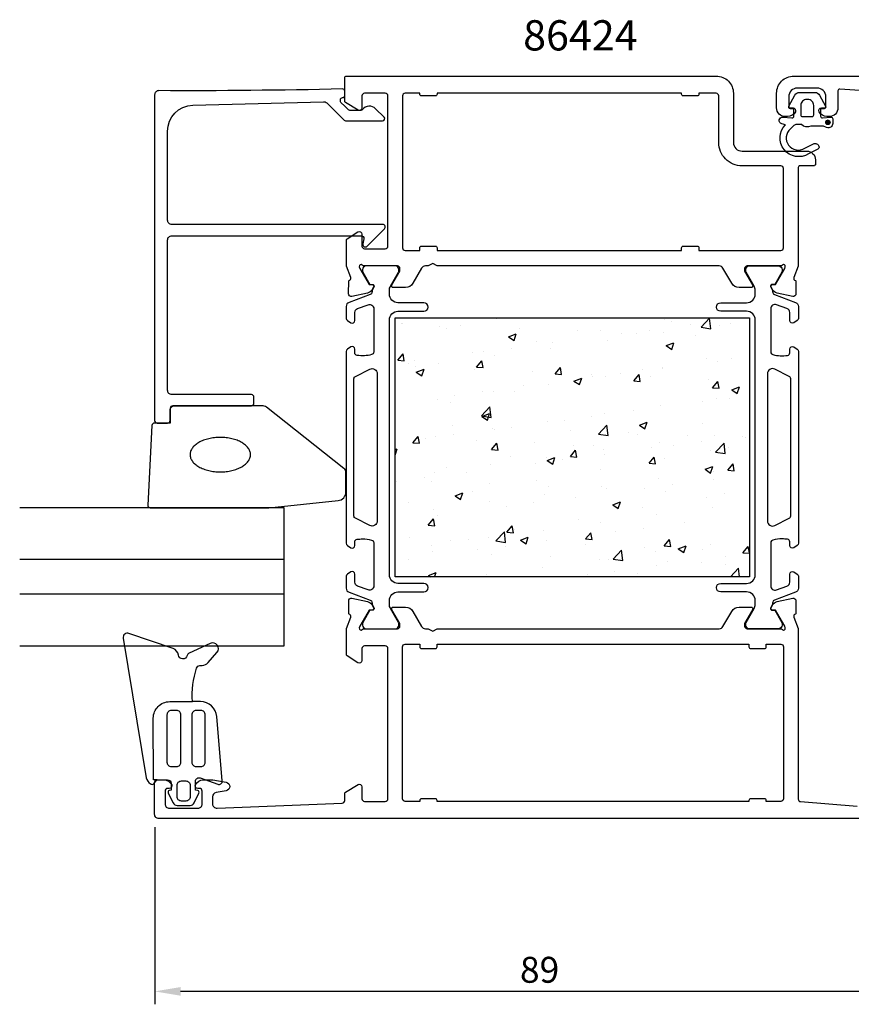
# Model space of a CAD drawing. Extents: x 6 to 201, y -4 to 110.
# Drawn here: x 6 to 102, y -4 to 110 of the extents above; entities that cross this region are included whole.
import ezdxf

# ---------------------------------------------------------------- set-up
doc = ezdxf.new("R2010")
doc.units = 0
doc.header["$LTSCALE"] = 2.5
doc.layers.get('0').update_dxf_attribs({"linetype": 'CONTINUOUS'})
doc.layers.get('DEFPOINTS').update_dxf_attribs({"linetype": 'CONTINUOUS'})
for name, color, linetype in [('SAPA_ARTIKELNR', 4, 'CONTINUOUS'), ('SAPA_FOGBAND', 2, 'CONTINUOUS'), ('SAPA_GLAS', 4, 'CONTINUOUS'), ('SAPA_ISOLATOR', 4, 'CONTINUOUS'), ('SAPA_MATT', 1, 'CONTINUOUS'), ('SAPA_PROFIL', 7, 'CONTINUOUS')]:
    doc.layers.add(name, color=color, linetype=linetype)
doc.styles.add('ISO', font='isocp3.shx')
doc.dimstyles.get("Standard").update_dxf_attribs({"dimtxt": 2.5, "dimasz": 2.5, "dimexe": 1.25, "dimexo": 0.625, "dimtad": 1, "dimcen": 2.5, "dimazin": 3, "dimtfac": 1, "dimtmove": 0, "dimatfit": 3})

# ---------------------------------------------------------------- blocks, each defined once
blk = doc.blocks.new('*U83')
at = {"layer": 'SAPA_PROFIL', "color": 2, "linetype": 'CONTINUOUS'}
for p, q in [((99.28, 98.55), (99.21, 98.38)), ((99.21, 98.38), (99.28, 98.2)), ((99.46, 98.63), (99.28, 98.55)), ((99.46, 98.13), (99.28, 98.2)), ((99.63, 98.55), (99.46, 98.63)), ((99.63, 98.2), (99.46, 98.13)), ((99.63, 98.55), (99.71, 98.38)), ((99.71, 98.38), (99.63, 98.2))]:
    blk.add_line(p, q, dxfattribs=at)
for points in [[(99.28, 98.55), (99.21, 98.38), (99.71, 98.38)], [(99.21, 98.38), (99.28, 98.2), (99.63, 98.2)], [(99.46, 98.63), (99.28, 98.55), (99.63, 98.55)]]:
    blk.add_solid(points, dxfattribs=at)
at = {"layer": 'SAPA_PROFIL', "color": 2, "linetype": 'CONTINUOUS', "extrusion": (0, 0, -1)}
for points in [[(-99.21, 98.38), (-99.71, 98.38), (-99.63, 98.2)], [(-99.28, 98.55), (-99.63, 98.55), (-99.71, 98.38)], [(-99.28, 98.2), (-99.63, 98.2), (-99.46, 98.13)]]:
    blk.add_solid(points, dxfattribs=at)
blk = doc.blocks.new('*X88')
at = {"color": 0}
for p, q in [((61.07, 75.62), (61.07, 75.62)), ((74.62, 75.67), (74.62, 75.67)), ((80.56, 75.52), (80.56, 75.52)), ((81.4, 75.38), (81.4, 75.38)), ((84.78, 74.67), (85.76, 75.7)), ((85.9, 74.49), (85.76, 75.7)), ((50.11, 75.14), (50.11, 75.14)), ((50.18, 75.11), (50.18, 75.11)), ((54.55, 74.73), (54.55, 74.73)), ((55.3, 74.5), (55.3, 74.5)), ((56.96, 74.82), (56.96, 74.82)), ((63.74, 74.53), (63.74, 74.53)), ((70.52, 74.25), (70.52, 74.25)), ((73.16, 74.25), (73.16, 74.25)), ((78.79, 74.34), (78.79, 74.34)), ((83.6, 74.98), (83.6, 74.98)), ((84.78, 74.67), (85.9, 74.49)), ((86.86, 74.87), (86.86, 74.87)), ((88.18, 75.09), (88.18, 75.09)), ((62.49, 73.55), (63.38, 73.89)), ((62.49, 73.55), (63.13, 73.12)), ((63.13, 73.12), (63.38, 73.89)), ((65.75, 72.98), (65.75, 72.98)), ((73.92, 73.16), (73.92, 73.16)), ((75.61, 73.92), (75.61, 73.92)), ((77.3, 73.96), (77.3, 73.96)), ((80.44, 74.05), (80.44, 74.05)), ((84.08, 73.67), (84.08, 73.67)), ((62.78, 72.23), (62.78, 72.23)), ((67.33, 72.21), (67.33, 72.21)), ((67.59, 72.87), (67.59, 72.87)), ((80.75, 72.53), (81.63, 72.87)), ((80.75, 72.53), (81.38, 72.1)), ((81.38, 72.1), (81.63, 72.87)), ((49.67, 70.84), (50.28, 71.57)), ((49.67, 70.84), (50.43, 70.78)), ((50.43, 70.78), (50.28, 71.57)), ((51.58, 70.76), (51.58, 70.76)), ((58.34, 71.71), (58.34, 71.71)), ((58.78, 70.05), (59.39, 70.78)), ((59.54, 69.98), (59.39, 70.78)), ((59.6, 71.82), (59.6, 71.82)), ((60.91, 71.39), (60.91, 71.39)), ((85.41, 71.08), (85.41, 71.08)), ((88.28, 71.02), (88.28, 71.02)), ((50.94, 70.44), (50.94, 70.44)), ((51.76, 70.07), (51.76, 70.07)), ((51.82, 69.45), (52.71, 69.79)), ((52.45, 69.02), (52.71, 69.79)), ((54.39, 70.5), (54.39, 70.5)), ((58.54, 69.78), (58.54, 69.78)), ((58.78, 70.05), (59.54, 69.98)), ((67.89, 69.25), (68.5, 69.98)), ((68.64, 69.18), (68.5, 69.98)), ((78.01, 69.81), (78.01, 69.81)), ((80.26, 69.97), (80.26, 69.97)), ((80.29, 69.83), (80.29, 69.83)), ((86.7, 70.64), (86.7, 70.64)), ((51.82, 69.45), (52.45, 69.02)), ((65.32, 69.5), (65.32, 69.5)), ((67.89, 69.25), (68.64, 69.18)), ((70.07, 68.43), (70.96, 68.77)), ((70.07, 68.43), (70.71, 68.01)), ((70.6, 68.54), (70.6, 68.54)), ((70.71, 68.01), (70.96, 68.77)), ((72.1, 69.21), (72.1, 69.21)), ((72.27, 68.91), (72.27, 68.91)), ((73.77, 68.93), (73.77, 68.93)), ((75.45, 69.33), (75.45, 69.33)), ((76.99, 68.45), (77.61, 69.18)), ((76.99, 68.45), (77.75, 68.39)), ((77.75, 68.39), (77.61, 69.18)), ((78.88, 68.92), (78.88, 68.92)), ((85.66, 68.64), (85.66, 68.64)), ((64.25, 67.86), (64.25, 67.86)), ((67.17, 67.98), (67.17, 67.98)), ((86.1, 67.66), (86.72, 68.39)), ((86.1, 67.66), (86.86, 67.59)), ((86.86, 67.59), (86.72, 68.39)), ((88.33, 67.42), (89.22, 67.76)), ((88.33, 67.42), (88.96, 66.99)), ((88.96, 66.99), (89.22, 67.76)), ((54.24, 66.27), (54.24, 66.27)), ((56.26, 66.81), (56.26, 66.81)), ((59.44, 67.23), (59.44, 67.23)), ((60.76, 67.17), (60.76, 67.17)), ((63.19, 67.27), (63.19, 67.27)), ((86.55, 66.41), (86.55, 66.41)), ((88.12, 66.43), (88.12, 66.43)), ((55.79, 65.99), (55.79, 65.99)), ((59.35, 64.4), (60.34, 65.43)), ((60.48, 64.22), (60.34, 65.43)), ((80.13, 65.6), (80.13, 65.6)), ((84.94, 66.01), (84.94, 66.01)), ((59.35, 64.4), (60.48, 64.22)), ((59.4, 64.34), (60.29, 64.68)), ((59.4, 64.34), (60.04, 63.91)), ((60.04, 63.91), (60.29, 64.68)), ((68.93, 63.91), (68.93, 63.91)), ((72.11, 64.32), (72.11, 64.32)), ((73.61, 64.7), (73.61, 64.7)), ((76.92, 64.96), (76.92, 64.96)), ((56.06, 63.29), (56.06, 63.29)), ((60.6, 62.94), (60.6, 62.94)), ((60.91, 62.85), (60.91, 62.85)), ((62.84, 63.01), (62.84, 63.01)), ((67.02, 63.75), (67.02, 63.75)), ((69.62, 62.72), (69.62, 62.72)), ((72.9, 62.29), (73.89, 63.33)), ((74.03, 62.12), (73.89, 63.33)), ((77.66, 63.32), (78.54, 63.66)), ((77.66, 63.32), (78.29, 62.89)), ((78.29, 62.89), (78.54, 63.66)), ((84.89, 63.5), (84.89, 63.5)), ((51.43, 61.29), (52.04, 62.02)), ((51.96, 61.87), (51.96, 61.87)), ((52.19, 61.22), (52.04, 62.02)), ((52.92, 61.8), (52.92, 61.8)), ((54.08, 62.04), (54.08, 62.04)), ((56.1, 62.22), (56.1, 62.22)), ((58.74, 61.59), (58.74, 61.59)), ((72.9, 62.29), (74.03, 62.12)), ((76.4, 62.43), (76.4, 62.43)), ((77.48, 62.23), (77.48, 62.23)), ((83.18, 62.15), (83.18, 62.15)), ((86.39, 62.18), (86.39, 62.18)), ((89.59, 62.06), (89.59, 62.06)), ((89.96, 61.86), (89.96, 61.86)), ((49.38, 59.85), (49.62, 60.58)), ((49.38, 60.49), (49.62, 60.58)), ((51.43, 61.29), (52.19, 61.22)), ((60.54, 60.49), (61.15, 61.22)), ((60.54, 60.49), (61.3, 60.43)), ((61.3, 60.43), (61.15, 61.22)), ((65.52, 61.3), (65.52, 61.3)), ((70.07, 60.96), (70.07, 60.96)), ((72.3, 61.02), (72.3, 61.02)), ((73.46, 60.48), (73.46, 60.48)), ((79.08, 60.73), (79.08, 60.73)), ((79.98, 61.37), (79.98, 61.37)), ((81.6, 61), (81.6, 61)), ((84.78, 61.42), (84.78, 61.42)), ((85.86, 60.44), (85.86, 60.44)), ((86.46, 60.19), (87.45, 61.22)), ((87.59, 60.02), (87.45, 61.22)), ((87.93, 60.71), (87.93, 60.71)), ((62.67, 59.69), (62.67, 59.69)), ((66.86, 59.52), (66.86, 59.52)), ((66.98, 59.22), (67.87, 59.56)), ((67.62, 58.8), (67.87, 59.56)), ((68.77, 59.31), (68.77, 59.31)), ((69.65, 59.7), (70.26, 60.43)), ((69.65, 59.7), (70.41, 59.63)), ((70.41, 59.63), (70.26, 60.43)), ((73.58, 59.95), (73.58, 59.95)), ((78.76, 58.9), (79.37, 59.63)), ((79.52, 58.83), (79.37, 59.63)), ((80.52, 59.44), (80.52, 59.44)), ((86.46, 60.19), (87.59, 60.02)), ((55.26, 58.42), (55.26, 58.42)), ((60.45, 58.71), (60.45, 58.71)), ((65.59, 58.9), (65.59, 58.9)), ((66.98, 59.22), (67.62, 58.8)), ((73.12, 58.17), (73.12, 58.17)), ((78.76, 58.9), (79.52, 58.83)), ((85.24, 58.21), (86.13, 58.55)), ((85.24, 58.21), (85.87, 57.78)), ((85.87, 57.78), (86.13, 58.55)), ((87.87, 58.1), (88.48, 58.83)), ((88.63, 58.04), (88.48, 58.83)), ((52.76, 57.21), (52.76, 57.21)), ((53.93, 57.82), (53.93, 57.82)), ((57.57, 57.84), (57.57, 57.84)), ((79.83, 57.14), (79.83, 57.14)), ((86.24, 57.96), (86.24, 57.96)), ((86.25, 57.05), (86.25, 57.05)), ((87.87, 58.1), (88.63, 58.04)), ((49.58, 56.79), (49.58, 56.79)), ((53.54, 56.84), (53.54, 56.84)), ((60.32, 56.55), (60.32, 56.55)), ((65.71, 56.9), (65.71, 56.9)), ((67.1, 56.27), (67.1, 56.27)), ((73.3, 56.25), (73.3, 56.25)), ((73.88, 55.98), (73.88, 55.98)), ((78.26, 55.99), (78.26, 55.99)), ((81.44, 56.41), (81.44, 56.41)), ((56.31, 55.13), (57.2, 55.47)), ((56.31, 55.13), (56.95, 54.7)), ((56.95, 54.7), (57.2, 55.47)), ((58.3, 55.63), (58.3, 55.63)), ((66.71, 55.3), (66.71, 55.3)), ((70.24, 54.94), (70.24, 54.94)), ((80.66, 55.69), (80.66, 55.69)), ((85.37, 55), (85.37, 55)), ((87.44, 55.41), (87.44, 55.41)), ((50.9, 54.36), (50.9, 54.36)), ((60.29, 54.48), (60.29, 54.48)), ((62.25, 53.89), (62.25, 53.89)), ((65.43, 54.31), (65.43, 54.31)), ((74.57, 54.11), (75.45, 54.45)), ((74.57, 54.11), (75.2, 53.68)), ((75.2, 53.68), (75.45, 54.45)), ((77.97, 53.73), (77.97, 53.73)), ((86.09, 53.73), (86.09, 53.73)), ((53.19, 51.74), (53.8, 52.47)), ((53.77, 53.59), (53.77, 53.59)), ((53.95, 51.67), (53.8, 52.47)), ((54.23, 52.83), (54.23, 52.83)), ((70.56, 52.45), (70.56, 52.45)), ((79.67, 52.92), (79.67, 52.92)), ((49.42, 52.2), (49.42, 52.2)), ((53.19, 51.74), (53.95, 51.67)), ((62.3, 50.94), (62.91, 51.67)), ((63.06, 50.87), (62.91, 51.67)), ((73.15, 52.02), (73.15, 52.02)), ((78.1, 51.4), (78.1, 51.4)), ((82.91, 52.04), (82.91, 52.04)), ((51.06, 50.35), (51.06, 50.35)), ((60.14, 50.26), (60.14, 50.26)), ((61.03, 49.92), (62.02, 50.95)), ((62.16, 49.75), (62.02, 50.95)), ((62.3, 50.94), (63.06, 50.87)), ((63.16, 51.18), (63.16, 51.18)), ((63.89, 50.01), (64.78, 50.36)), ((64.53, 49.59), (64.78, 50.36)), ((66.55, 51.07), (66.55, 51.07)), ((71.41, 50.14), (72.02, 50.87)), ((72.17, 50.08), (72.02, 50.87)), ((74.92, 50.99), (74.92, 50.99)), ((53.62, 49.36), (53.62, 49.36)), ((55.75, 49.91), (55.75, 49.91)), ((57.84, 50.06), (57.84, 50.06)), ((61.03, 49.92), (62.16, 49.75)), ((62.09, 49.3), (62.09, 49.3)), ((63.89, 50.01), (64.53, 49.59)), ((64.62, 49.78), (64.62, 49.78)), ((66.9, 49.93), (66.9, 49.93)), ((71.4, 49.49), (71.4, 49.49)), ((71.41, 50.14), (72.17, 50.08)), ((78.18, 49.2), (78.18, 49.2)), ((80.52, 49.35), (81.13, 50.08)), ((80.52, 49.35), (81.28, 49.28)), ((81.28, 49.28), (81.13, 50.08)), ((82.15, 49), (83.04, 49.34)), ((82.78, 48.57), (83.04, 49.34)), ((85.93, 49.5), (85.93, 49.5)), ((89.63, 48.55), (90.24, 49.28)), ((90.38, 48.55), (90.24, 49.28)), ((53.74, 48.64), (53.74, 48.64)), ((58.91, 48.88), (58.91, 48.88)), ((60.52, 48.36), (60.52, 48.36)), ((67.3, 48.07), (67.3, 48.07)), ((74.59, 47.82), (75.58, 48.85)), ((75.72, 47.65), (75.58, 48.85)), ((79.52, 48.69), (79.52, 48.69)), ((82.15, 49), (82.78, 48.57)), ((84.96, 48.92), (84.96, 48.92)), ((87.59, 48.08), (87.59, 48.08)), ((89.63, 48.55), (90.38, 48.49)), ((50.89, 47.82), (50.89, 47.82)), ((66.4, 46.84), (66.4, 46.84)), ((73, 47.79), (73, 47.79)), ((74.08, 47.78), (74.08, 47.78)), ((74.59, 47.82), (75.72, 47.65)), ((79.57, 47.03), (79.57, 47.03)), ((80.86, 47.5), (80.86, 47.5)), ((84.85, 47.42), (84.85, 47.42)), ((87.64, 47.21), (87.64, 47.21)), ((88.17, 45.75), (89.13, 46.75)), ((89.25, 45.75), (89.13, 46.75)), ((53.22, 45.92), (54.11, 46.26)), ((53.22, 45.92), (53.47, 45.75)), ((53.94, 45.75), (54.11, 46.26)), ((59.99, 46.03), (59.99, 46.03)), ((71.58, 45.98), (71.58, 45.98)), ((74.76, 46.4), (74.76, 46.4)), ((77.44, 46.15), (77.44, 46.15))]:
    blk.add_line(p, q, dxfattribs=at)
blk = doc.blocks.new('*U89')
at = {"layer": 'SAPA_MATT', "color": 2, "style": 'ISO'}
blk.add_text('89', height=3, dxfattribs=at).set_placement((63.82, -1.25))
blk = doc.blocks.new('*D80')
at = {"layer": 'DEFPOINTS', "color": 0}
for p in [(110.53, 19.75), (21.53, 18.25), (21.53, -2.25)]:
    blk.add_point(p, dxfattribs=at)
at = {"layer": 'SAPA_MATT'}
for p, q in [((110.53, 18.25), (110.53, -3.75)), ((21.53, 16.75), (21.53, -3.75)), ((107.53, -2.25), (24.53, -2.25))]:
    blk.add_line(p, q, dxfattribs=at)
for points in [[(24.53, -1.75), (24.53, -2.75), (21.53, -2.25)], [(107.53, -1.75), (107.53, -2.75), (110.53, -2.25)]]:
    blk.add_solid(points, dxfattribs=at)
blk.add_blockref('*U89', (0, 0))

msp = doc.modelspace()

# ---------------------------------------------------------------- linework, layer by layer
at = {"layer": 'SAPA_FOGBAND'}
for points in [[(21.387, 22.249), (21.372, 29.398, -0.4148304), (23.272, 31.302), (25.914, 31.302, -0.0999389), (26.389, 35.198, -0.3113528), (26.75, 35.473), (27.02, 35.486, 0.2050044), (27.728, 35.83), (28.744, 37.001, 0.8055177), (27.968, 38.04), (25.508, 36.92, 0.2324018), (25.284, 36.647, -0.8281973), (24.27, 36.691, 0.2654236), (23.659, 37.472), (18.542, 39.212, 0.566536), (17.887, 38.657), (20.551, 22.498, 0.2273993), (21.047, 21.789, 0.0248025), (21.163, 21.731, 0.2363078), (21.34, 21.756), (21.818, 22.25), (21.387, 22.25)], [(21.818, 22.25), (23.027, 22.25, -0.4142136), (23.427, 21.85), (23.427, 21.052), (23.224, 20.997, 0.4740572), (23.097, 20.715), (23.668, 19.567, 0.2846004), (24.116, 19.29), (25.636, 19.29, 0.2846004), (26.084, 19.567), (26.655, 20.715, 0.4740572), (26.528, 20.997), (26.263, 21.068), (26.263, 22.093, -0.5203318), (26.799, 22.469), (28.838, 21.729, 0.5315145), (29.356, 22.144), (28.721, 29.564, 0.3894288), (26.828, 31.302), (25.914, 31.302)]]:
    msp.add_lwpolyline(points, format="xyb", dxfattribs=at)
for points in [[(23.45, 23.792), (24.072, 23.792, 0.4142136), (24.572, 24.292), (24.572, 29.772, 0.4142136), (24.072, 30.272), (23.45, 30.272, 0.4142136), (22.95, 29.772), (22.95, 24.292, 0.4142136)], [(27.388, 29.772, 0.4142136), (26.888, 30.272), (26.333, 30.272, 0.4142136), (25.833, 29.772), (25.833, 24.292, 0.4142136), (26.333, 23.792), (26.888, 23.792, 0.4142136), (27.388, 24.292)], [(24.616, 19.79, -0.4142136), (24.116, 20.29), (24.116, 21.619, -0.4142136), (24.616, 22.119), (25.136, 22.119, -0.4142136), (25.636, 21.619), (25.636, 20.29, -0.4142136), (25.136, 19.79)]]:
    msp.add_lwpolyline(points, format="xyb", close=True, dxfattribs=at)
at = {"layer": 'SAPA_GLAS'}
for p, q in [((36.526, 47.752), (5.904, 47.752)), ((36.526, 43.752), (5.904, 43.752))]:
    msp.add_line(p, q, dxfattribs=at)
msp.add_lwpolyline([(5.904, 37.752), (36.526, 37.752), (36.526, 53.752), (5.904, 53.752)], dxfattribs=at)
at = {"layer": 'SAPA_PROFIL'}
for points in [[(93.981, 81.752), (90.128, 81.752, 0.4142136), (89.828, 81.452), (89.828, 81.152), (90.752, 79.552, -0.5773503), (90.579, 79.252), (89.193, 79.252, -0.2679492), (88.327, 79.752), (87.317, 81.502, 0.2679492), (86.884, 81.752), (54.246, 81.752), (53.726, 82.052), (53.206, 81.752), (52.868, 81.752, 0.2679492), (52.435, 81.502), (51.425, 79.752, -0.2679492), (50.559, 79.252), (49.173, 79.252, -0.5773503), (49, 79.552), (49.924, 81.152), (49.924, 81.452, 0.4142136), (49.624, 81.752), (45.771, 81.752, -0.2134218), (45.547, 81.852, 0.7625859), (45.217, 81.668), (45.275, 81.476), (46.36, 79.59), (46.681, 79.601, -0.5773503), (46.864, 79.307), (46.712, 79.022, -0.2216947), (46.171, 78.616), (44.358, 78.235, -0.4769755), (43.986, 78.537), (43.987, 80.04), (44.034, 80.055, 0.4142136), (44.234, 80.429), (43.726, 81.744), (43.726, 84.743, -0.256277), (43.818, 84.911), (45.065, 85.705, -0.5920056), (45.526, 85.452), (45.526, 84.052, 0.4142136), (45.826, 83.752), (48.226, 83.752, 0.4142136), (48.526, 84.052), (48.526, 101.452, 0.4142136), (48.226, 101.752), (45.826, 101.752, 0.4142136), (45.526, 101.452), (45.526, 100.052, -0.5877033), (45.068, 99.797), (43.621, 100.694, -0.2596812), (43.526, 100.864), (43.526, 103.552, -0.4142136), (43.726, 103.752), (86.526, 103.752, -0.4142136), (88.526, 101.752), (88.526, 96.052, 0.4142136), (89.526, 95.052), (97.027, 95.052, -0.4142136), (98.027, 94.052), (98.027, 93.555, -0.4142136), (97.827, 93.355), (96.229, 93.355, 0.414646), (96.029, 93.154), (96.028, 81.749), (95.517, 80.429, 0.4142136), (95.717, 80.055), (95.765, 80.04), (95.765, 78.537, -0.4769755), (95.394, 78.235), (93.58, 78.616, -0.2216947), (93.04, 79.022), (92.887, 79.307, -0.5773503), (93.07, 79.601), (93.392, 79.59), (94.477, 81.476), (94.535, 81.668, 0.7625859), (94.204, 81.852, -0.2134218)], [(86.526, 101.752), (84.526, 101.752), (84.526, 101.652, -0.4142136), (84.326, 101.452), (82.726, 101.452, -0.4142136), (82.526, 101.652), (82.526, 101.752), (54.226, 101.752), (54.226, 101.652, -0.4142136), (54.026, 101.452), (52.426, 101.452, -0.4142136), (52.226, 101.652), (52.226, 101.752), (50.526, 101.752, 0.4142136), (50.226, 101.452), (50.226, 83.852, 0.4142136), (50.526, 83.552), (52.226, 83.552), (52.226, 83.852, -0.4142136), (52.426, 84.052), (54.026, 84.052, -0.4142136), (54.226, 83.852), (54.226, 83.552), (82.526, 83.552), (82.526, 83.852, -0.4142136), (82.726, 84.052), (84.326, 84.052, -0.4142136), (84.526, 83.852), (84.526, 83.552), (94.026, 83.552, 0.4142136), (94.326, 83.852), (94.326, 93.052, 0.4142136), (94.026, 93.352), (89.526, 93.352, -0.4142136), (86.826, 96.052), (86.826, 101.452, 0.4142136)], [(52.426, 37.452), (54.026, 37.452, 0.4142136), (54.226, 37.652), (54.226, 37.952), (90.326, 37.952), (90.326, 37.652, 0.4142136), (90.526, 37.452), (92.126, 37.452, 0.4142136), (92.326, 37.652), (92.326, 37.952), (94.026, 37.952, -0.4142136), (94.326, 37.652), (94.326, 20.052, -0.4142136), (94.026, 19.752), (92.326, 19.752), (92.326, 19.852, 0.4142136), (92.126, 20.052), (90.526, 20.052, 0.4142136), (90.326, 19.852), (90.326, 19.752), (54.226, 19.752), (54.226, 19.852, 0.4142136), (54.026, 20.052), (52.426, 20.052, 0.4142136), (52.226, 19.852), (52.226, 19.752), (50.526, 19.752, -0.4142136), (50.226, 20.052), (50.226, 37.652, -0.4142136), (50.526, 37.952), (52.226, 37.952), (52.226, 37.652, 0.4142136)]]:
    msp.add_lwpolyline(points, format="xyb", close=True, dxfattribs=at)
for points in [[(107.745, 101.77), (100.839, 102.243, 0.4330899), (100.626, 102.043), (100.626, 100.052, -0.4142136), (99.626, 99.052), (99.358, 99.052, -0.2896899), (98.455, 99.624, -0.5507604), (98.726, 100.052), (99.026, 100.052, 0.4142136), (99.226, 100.252), (99.226, 101.352, 0.4142136), (98.226, 102.352), (95.926, 102.352, 0.4142136), (94.926, 101.352), (94.926, 100.252, 0.4142136), (95.126, 100.052), (95.426, 100.052, -0.5507604), (95.697, 99.624, -0.2896899), (94.793, 99.052), (94.526, 99.052, -0.4142136), (93.526, 100.052), (93.526, 101.752, -0.4142136), (95.526, 103.752), (118.226, 103.752, -0.4142136)], [(108.526, 17.752), (22.026, 17.752, -0.414214), (21.526, 18.252), (21.526, 21.952, -0.414214), (21.826, 22.252), (22.593, 22.252, -0.28969), (23.497, 21.681, -0.55076), (23.226, 21.252), (23.026, 21.252, 0.414214), (22.726, 20.952), (22.726, 19.452, 0.414214), (23.226, 18.952), (26.526, 18.952, 0.414214), (27.026, 19.452), (27.026, 20.952, 0.414214), (26.726, 21.252), (26.526, 21.252, -0.55076), (26.255, 21.681, -0.28969), (27.158, 22.252), (28.156, 22.252, -0.043661), (28.243, 22.245), (29.813, 21.968, -0.8391), (29.813, 20.983), (28.639, 20.776, 0.36397), (28.226, 20.284), (28.226, 19.472, 0.437328), (28.765, 18.974), (43.238, 19.541, 0.4023941), (43.526, 19.84), (43.526, 20.641, -0.259681), (43.621, 20.811), (45.068, 21.707, -0.587703), (45.526, 21.452), (45.526, 20.052, 0.414214), (45.826, 19.752), (48.226, 19.752, 0.414214), (48.526, 20.052), (48.526, 37.452, 0.414214), (48.226, 37.752), (45.826, 37.752, 0.414214), (45.526, 37.452), (45.526, 36.052, -0.5920054), (45.065, 35.799), (43.818, 36.593, -0.256277), (43.726, 36.762), (43.726, 39.756), (44.236, 41.076, 0.4142136), (44.036, 41.45), (43.988, 41.464), (43.988, 42.967, -0.4769755), (44.36, 43.27), (46.173, 42.888, -0.2216947), (46.714, 42.482), (46.866, 42.198, -0.5773503), (46.683, 41.904), (46.361, 41.914), (45.277, 40.028), (45.218, 39.837, 0.7625859), (45.549, 39.652, -0.2134218), (45.772, 39.752), (49.625, 39.752, 0.4142136), (49.925, 40.052), (49.925, 40.352), (49.001, 41.952, -0.5773503), (49.175, 42.252), (50.56, 42.252, -0.2679492), (51.426, 41.752), (52.437, 40.002, 0.2679492), (52.87, 39.752), (53.206, 39.752), (53.726, 39.452), (54.246, 39.752), (86.882, 39.752, 0.2679492), (87.315, 40.002), (88.326, 41.752, -0.2679492), (89.192, 42.252), (90.577, 42.252, -0.5773503), (90.75, 41.952), (89.827, 40.352), (89.827, 40.052, 0.4142136), (90.127, 39.752), (93.979, 39.752, -0.2134218), (94.203, 39.652, 0.7625859), (94.533, 39.837), (94.475, 40.028), (93.391, 41.914), (93.069, 41.904, -0.5773503), (92.886, 42.198), (93.038, 42.482, -0.2216947), (93.579, 42.888), (95.392, 43.27, -0.4769755), (95.764, 42.967), (95.764, 41.464), (95.716, 41.45, 0.4142136), (95.516, 41.076), (96.026, 39.756), (96.026, 20.021, 0.3821712), (96.293, 19.723), (102.871, 19.197, 0.446999)]]:
    msp.add_lwpolyline(points, format="xyb", dxfattribs=at)
at = {"layer": 'SAPA_PROFIL', "linetype": 'CONTINUOUS'}
msp.add_lwpolyline([(25.943, 100.36), (41.081, 100.78, -0.2061235), (41.449, 100.633), (43.379, 98.703, 0.1989124), (43.733, 98.556), (47.914, 98.556, 0.6681786), (48.091, 98.983), (47.103, 99.97, 0.4584833), (45.592, 99.858, -0.237877), (45.391, 99.756), (44.23, 99.756, -0.1989124), (43.877, 99.903), (43.526, 100.253), (43.099, 100.68, -0.1988669), (43.026, 100.857), (43.026, 101.003, -0.4142136), (43.276, 101.253), (43.276, 101.253, 0.4142136), (43.526, 101.503), (43.526, 102.002, 0.4209003), (43.27, 102.252, -0.006799), (22.028, 102.057, 0.4155086), (21.526, 101.557), (21.526, 63.858, 0.4142136), (21.826, 63.558), (23.026, 63.558, 0.4142136), (23.326, 63.858), (23.326, 65.058, -0.4142136), (23.826, 65.558), (32.726, 65.558, 0.4142136), (33.026, 65.858), (33.026, 66.558, 0.4142136), (32.726, 66.858), (23.526, 66.858, -0.4142136), (23.026, 67.358), (23.026, 84.756, -0.4142136), (23.526, 85.256), (45.44, 85.256, -0.4663077), (45.736, 84.904), (45.63, 84.308, 0.7332303), (46.138, 84.044), (48.138, 86.044, 0.6681786), (47.926, 86.556), (23.526, 86.556, -0.4142136), (23.026, 87.056), (23.026, 97.361, -0.4061212)], format="xyb", close=True, dxfattribs=at)
at = {"layer": 'SAPA_PROFIL', "color": 2}
msp.add_lwpolyline([(98.626, 99.752), (98.626, 99.105, 0.4416942), (98.844, 98.905), (99.807, 98.995, -0.4416942), (100.026, 98.796), (100.026, 98.246, -0.5445962), (99.32, 97.79), (98.961, 97.952), (97.488, 97.952, -0.3364379), (96.416, 98.14), (95.855, 98.14, 0.1919812), (95.511, 98.003), (95.119, 97.631, 0.9249154), (96.784, 95.398), (97.869, 95.931, -0.4184585), (98.456, 95.527, -0.3891338), (98.311, 95.299), (97.225, 94.736, -0.8864287), (94.553, 98.096), (94.122, 98.211, -0.9163312), (94.261, 98.996), (95.308, 98.904, 0.4400105), (95.526, 99.103), (95.526, 99.952), (95.126, 99.952, -0.569381), (94.95, 100.248), (95.655, 101.54, -0.2743878), (96.182, 101.852), (97.97, 101.852, -0.2743878), (98.496, 101.54), (99.201, 100.248, -0.569381), (99.026, 99.952), (98.626, 99.952), (98.626, 99.103)], format="xyb", dxfattribs=at)
for points in [[(97.126, 101.052), (97.026, 101.052, 0.4142136), (96.326, 100.352), (96.326, 99.252, 0.4142136), (96.526, 99.052), (97.626, 99.052, 0.4142136), (97.826, 99.252), (97.826, 100.352, 0.4142136)], [(33.945, 65.558), (23.626, 65.558, 0.4142136), (23.326, 65.258), (23.326, 63.558), (21.512, 63.558, 0.4005932), (21.213, 63.272), (20.726, 54.072, 0.4279663), (21.026, 53.758), (34.706, 53.758, 0.0195279), (34.745, 53.759), (42.754, 54.586, 0.3915188), (43.676, 55.582), (43.676, 57.877, 0.2613473), (43.437, 58.304), (34.466, 65.411, 0.1379344)]]:
    msp.add_lwpolyline(points, format="xyb", close=True, dxfattribs=at)
at = {"layer": 'SAPA_PROFIL', "color": 4}
for points in [[(44.24, 46.335), (43.834, 46.071, 0.2539676), (43.697, 45.819), (43.697, 44.438, 0.3152988), (44.026, 43.968), (46.487, 43.072, -0.269496), (46.68, 42.841, -0.0612686), (46.694, 42.548), (46.895, 42.198, -0.5773503), (46.713, 41.883), (46.446, 41.883), (45.638, 40.485, 0.131822), (45.597, 40.335), (45.597, 40.152, 0.4142136), (45.997, 39.752), (49.397, 39.752, 0.4142136), (49.797, 40.152), (49.797, 40.332, 0.1316525), (49.757, 40.482), (48.831, 42.086, -0.1316525), (48.697, 42.586), (48.697, 43.002, -0.4142136), (49.697, 44.002), (52.697, 44.002, 0.9999997), (52.697, 45.002), (49.697, 45.002, -0.4142136), (48.697, 46.002), (48.697, 75.502, -0.4142136), (49.697, 76.502), (52.697, 76.502, 1), (52.697, 77.502), (49.697, 77.502, -0.4142136), (48.697, 78.502), (48.697, 78.919, -0.1316525), (48.831, 79.419), (49.757, 81.023, 0.1316525), (49.797, 81.173), (49.797, 81.352, 0.4142136), (49.397, 81.752), (45.997, 81.752, 0.4142136), (45.597, 81.352), (45.597, 81.17, 0.131822), (45.638, 81.02), (46.446, 79.621), (46.713, 79.621, -0.5773503), (46.895, 79.306), (46.694, 78.957, -0.0612688), (46.68, 78.664, -0.269496), (46.487, 78.433), (44.026, 77.537, 0.3152988), (43.697, 77.067), (43.697, 75.686, 0.2539676), (43.834, 75.434), (44.24, 75.17, 0.5862178), (44.697, 75.426), (44.697, 76.367, -0.3152988), (45.026, 76.837), (46.226, 77.273, -0.5205671), (46.897, 76.804), (46.897, 71.787, -0.3702522), (46.643, 71.491, -0.0982365), (44.955, 71.4, -0.373506), (44.697, 71.697), (44.697, 72.126, 0.5920056), (44.236, 72.379), (43.834, 72.117, 0.2539676), (43.697, 71.866), (43.697, 49.639, 0.2539676), (43.834, 49.387), (44.236, 49.126, 0.5920055), (44.697, 49.379), (44.697, 49.807, -0.373506), (44.955, 50.104, -0.0355901), (45.571, 50.148, -0.0624282), (46.643, 50.014, -0.3702522), (46.897, 49.717), (46.897, 44.701, -0.5205671), (46.226, 44.231), (45.026, 44.668, -0.3152988), (44.697, 45.138), (44.697, 46.079, 0.5862175), (44.24, 46.335, -0.0000002)], [(95.512, 46.335), (95.918, 46.071, -0.2539676), (96.055, 45.819), (96.055, 44.438, -0.3152988), (95.726, 43.968), (93.265, 43.072, 0.269496), (93.072, 42.841, 0.0612686), (93.058, 42.548), (92.857, 42.198, 0.5773503), (93.038, 41.883), (93.306, 41.883), (94.114, 40.485, -0.131822), (94.154, 40.335), (94.154, 40.152, -0.4142136), (93.754, 39.752), (90.354, 39.752, -0.4142136), (89.954, 40.152), (89.954, 40.332, -0.1316525), (89.995, 40.482), (90.921, 42.086, 0.1316525), (91.055, 42.586), (91.055, 43.002, 0.4142136), (90.055, 44.002), (87.055, 44.002, -0.9999997), (87.055, 45.002), (90.055, 45.002, 0.4142136), (91.055, 46.002), (91.055, 75.502, 0.4142136), (90.055, 76.502), (87.055, 76.502, -1), (87.055, 77.502), (90.055, 77.502, 0.4142136), (91.055, 78.502), (91.055, 78.919, 0.1316525), (90.921, 79.419), (89.995, 81.023, -0.1316525), (89.954, 81.173), (89.954, 81.352, -0.4142136), (90.354, 81.752), (93.754, 81.752, -0.4142136), (94.154, 81.352), (94.154, 81.17, -0.131822), (94.114, 81.02), (93.306, 79.621), (93.038, 79.621, 0.5773503), (92.857, 79.306), (93.058, 78.957, 0.0612688), (93.072, 78.664, 0.269496), (93.265, 78.433), (95.726, 77.537, -0.3152988), (96.055, 77.067), (96.055, 75.686, -0.2539676), (95.918, 75.434), (95.512, 75.17, -0.5862178), (95.055, 75.426), (95.055, 76.367, 0.3152988), (94.726, 76.837), (93.526, 77.273, 0.5205671), (92.855, 76.804), (92.855, 71.787, 0.3702522), (93.109, 71.491, 0.0982365), (94.797, 71.4, 0.373506), (95.055, 71.697), (95.055, 72.126, -0.5920056), (95.516, 72.379), (95.918, 72.117, -0.2539676), (96.055, 71.866), (96.055, 49.639, -0.2539676), (95.918, 49.387), (95.516, 49.126, -0.5920055), (95.055, 49.379), (95.055, 49.807, 0.373506), (94.797, 50.104, 0.0355901), (94.181, 50.148, 0.0624282), (93.109, 50.014, 0.3702522), (92.855, 49.717), (92.855, 44.701, 0.5205671), (93.526, 44.231), (94.726, 44.668, 0.3152988), (95.055, 45.138), (95.055, 46.079, -0.5862175), (95.512, 46.335, 0.0000002)]]:
    msp.add_lwpolyline(points, format="xyb", close=True, dxfattribs=at)
at = {"layer": 'SAPA_PROFIL', "color": 6}
msp.add_lwpolyline([(49.376, 45.752), (49.376, 75.752), (90.376, 75.752), (90.376, 45.752)], close=True, dxfattribs=at)
at = {"layer": 'SAPA_PROFIL', "color": 4}
for points in [[(46.429, 69.802, -0.5571646), (47.297, 69.265), (47.297, 52.24, -0.5571645), (46.429, 51.703), (44.763, 52.534, -0.2843858), (44.597, 52.802), (44.597, 68.702, -0.2843858), (44.763, 68.971), (46.429, 69.802)], [(93.323, 69.802, 0.5571646), (92.455, 69.265), (92.455, 52.24, 0.5571645), (93.323, 51.703), (94.989, 52.534, 0.2843858), (95.155, 52.802), (95.155, 68.702, 0.2843858), (94.989, 68.971), (93.323, 69.802)]]:
    msp.add_lwpolyline(points, format="xyb", dxfattribs=at)
at = {"layer": 'SAPA_PROFIL', "color": 2}
msp.add_polyline3d([(25.626, 59.908, 0), (25.63, 59.809, 0), (25.643, 59.712, 0), (25.664, 59.614, 0), (25.693, 59.517, 0), (25.731, 59.422, 0), (25.777, 59.327, 0), (25.831, 59.234, 0), (25.892, 59.142, 0), (25.962, 59.053, 0), (26.039, 58.965, 0), (26.124, 58.88, 0), (26.216, 58.797, 0), (26.315, 58.716, 0), (26.42, 58.639, 0), (26.533, 58.565, 0), (26.651, 58.493, 0), (26.775, 58.426, 0), (26.905, 58.362, 0), (27.041, 58.301, 0), (27.181, 58.245, 0), (27.326, 58.192, 0), (27.476, 58.144, 0), (27.629, 58.1, 0), (27.787, 58.06, 0), (27.947, 58.025, 0), (28.11, 57.994, 0), (28.276, 57.968, 0), (28.443, 57.946, 0), (28.612, 57.929, 0), (28.783, 57.917, 0), (28.954, 57.91, 0), (29.126, 57.908, 0), (29.298, 57.91, 0), (29.469, 57.917, 0), (29.639, 57.929, 0), (29.809, 57.946, 0), (29.976, 57.968, 0), (30.142, 57.994, 0), (30.305, 58.025, 0), (30.465, 58.06, 0), (30.622, 58.1, 0), (30.776, 58.144, 0), (30.925, 58.192, 0), (31.07, 58.245, 0), (31.211, 58.301, 0), (31.346, 58.362, 0), (31.476, 58.426, 0), (31.601, 58.493, 0), (31.719, 58.565, 0), (31.831, 58.639, 0), (31.937, 58.716, 0), (32.036, 58.797, 0), (32.128, 58.88, 0), (32.213, 58.965, 0), (32.29, 59.053, 0), (32.359, 59.142, 0), (32.421, 59.234, 0), (32.475, 59.327, 0), (32.521, 59.422, 0), (32.559, 59.517, 0), (32.588, 59.614, 0), (32.609, 59.712, 0), (32.622, 59.809, 0), (32.626, 59.908, 0), (32.622, 60.006, 0), (32.609, 60.104, 0), (32.588, 60.201, 0), (32.559, 60.298, 0), (32.521, 60.394, 0), (32.475, 60.488, 0), (32.421, 60.581, 0), (32.359, 60.673, 0), (32.29, 60.763, 0), (32.213, 60.85, 0), (32.128, 60.936, 0), (32.036, 61.019, 0), (31.937, 61.099, 0), (31.831, 61.176, 0), (31.719, 61.251, 0), (31.601, 61.322, 0), (31.476, 61.39, 0), (31.346, 61.454, 0), (31.211, 61.514, 0), (31.07, 61.571, 0), (30.925, 61.623, 0), (30.776, 61.672, 0), (30.622, 61.716, 0), (30.465, 61.755, 0), (30.305, 61.791, 0), (30.142, 61.822, 0), (29.976, 61.848, 0), (29.809, 61.869, 0), (29.639, 61.886, 0), (29.469, 61.898, 0), (29.298, 61.905, 0), (29.126, 61.908, 0), (28.954, 61.905, 0), (28.783, 61.898, 0), (28.612, 61.886, 0), (28.443, 61.869, 0), (28.276, 61.848, 0), (28.11, 61.822, 0), (27.947, 61.791, 0), (27.787, 61.755, 0), (27.629, 61.716, 0), (27.476, 61.672, 0), (27.326, 61.623, 0), (27.181, 61.571, 0), (27.041, 61.514, 0), (26.905, 61.454, 0), (26.775, 61.39, 0), (26.651, 61.322, 0), (26.533, 61.251, 0), (26.42, 61.176, 0), (26.315, 61.099, 0), (26.216, 61.019, 0), (26.124, 60.936, 0), (26.039, 60.85, 0), (25.962, 60.763, 0), (25.892, 60.673, 0), (25.831, 60.581, 0), (25.777, 60.488, 0), (25.731, 60.394, 0), (25.693, 60.298, 0), (25.664, 60.201, 0), (25.643, 60.104, 0), (25.63, 60.006, 0), (25.626, 59.908, 0)], dxfattribs=at)
msp.add_circle((99.457, 98.378), 0.25, dxfattribs=at)

# ---------------------------------------------------------------- block references
at = {"layer": 'SAPA_ISOLATOR', "color": 6, "linetype": 'CONTINUOUS'}
msp.add_blockref('*X88', (0, 0), dxfattribs=at)
at = {"layer": 'SAPA_PROFIL', "color": 2, "linetype": 'CONTINUOUS'}
msp.add_blockref('*U83', (0, 0), dxfattribs=at)

# ---------------------------------------------------------------- texts
at = {"layer": 'SAPA_ARTIKELNR', "style": 'ISO'}
msp.add_text('86424', height=3.5, dxfattribs=at).set_placement((64.186, 106.713, 0))

# ---------------------------------------------------------------- dimensions: what is measured, and where the dimension line sits
at = {"layer": 'SAPA_MATT'}
dim = msp.add_linear_dim(base=(21.526, -2.248), p1=(110.526, 19.752), p2=(21.526, 18.252), angle=180, dimstyle='Standard', override={"dimscale": 1}, dxfattribs=at)
dim.commit()
dim.dimension.update_dxf_attribs({"geometry": '*D80', "text_midpoint": (66.026, 0.252)})

doc.saveas('drawing.dxf')
